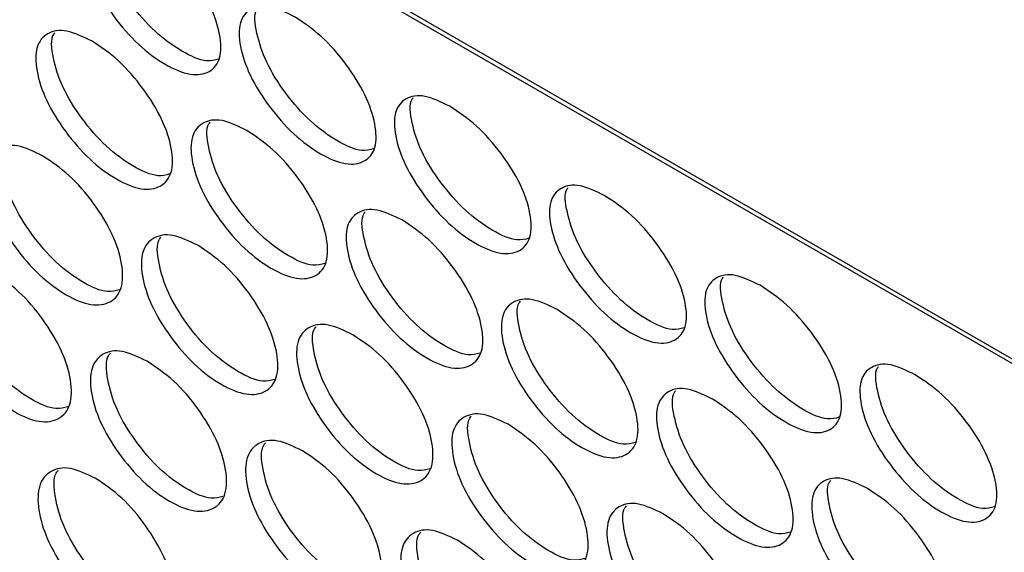
# Model space of a CAD drawing. Units: millimetres. Extents: x 7833 to 12909, y -132 to 3414.
# Drawn here: x 8287 to 8370, y 2658 to 2703 of the extents above; entities that cross this region are included whole.
import ezdxf

# ---------------------------------------------------------------- set-up
doc = ezdxf.new("R2010")
doc.units = ezdxf.units.MM

msp = doc.modelspace()

# ---------------------------------------------------------------- linework, layer by layer
at = {"color": 7, "linetype": 'Continuous', "lineweight": 25}
for p, q in [((8495.77, 2601.474), (8017.766, 2877.42)), ((8023.508, 2873.738), (8490.198, 2604.323))]:
    msp.add_line(p, q, dxfattribs=at)
for points, knots in [([(8296.74, 2710.325), (8297.5, 2709.818), (8299.019, 2708.803), (8301.143, 2706.359), (8302.804, 2703.725), (8303.633, 2701.213), (8303.667, 2699.158), (8302.722, 2698.006), (8301.109, 2697.748), (8298.95, 2698.633), (8296.641, 2700.327), (8294.535, 2702.733), (8292.88, 2705.386), (8292.056, 2707.897), (8292.017, 2709.953), (8292.956, 2711.085), (8294.551, 2711.382), (8296.01, 2710.677), (8296.74, 2710.325)], [0, 0, 0, 0, 0.06251, 0.124998, 0.187524, 0.249998, 0.312524, 0.374999, 0.437526, 0.499999, 0.562524, 0.625, 0.687527, 0.750001, 0.812527, 0.875002, 0.937512, 1, 1, 1, 1]), ([(8303.41, 2699.187), (8303.095, 2699.103), (8302.282, 2698.886), (8300.323, 2699.769), (8298.032, 2701.433), (8295.926, 2703.843), (8294.253, 2706.516), (8293.5, 2708.955), (8293.285, 2710.583), (8293.62, 2710.989), (8293.648, 2711.023)], [0, 0, 0, 0, 0.093764, 0.242395, 0.391149, 0.539828, 0.688682, 0.837451, 0.986344, 1, 1, 1, 1]), ([(8309.821, 2702.773), (8310.581, 2702.266), (8312.101, 2701.251), (8314.224, 2698.807), (8315.885, 2696.173), (8316.714, 2693.661), (8316.749, 2691.606), (8315.803, 2690.454), (8314.191, 2690.196), (8312.031, 2691.081), (8309.723, 2692.775), (8307.617, 2695.181), (8305.962, 2697.834), (8305.137, 2700.345), (8305.098, 2702.401), (8306.038, 2703.534), (8307.632, 2703.83), (8309.092, 2703.125), (8309.821, 2702.773)], [0, 0, 0, 0, 0.06251, 0.124998, 0.187524, 0.249998, 0.312524, 0.374999, 0.437526, 0.499999, 0.562524, 0.625, 0.687527, 0.750001, 0.812527, 0.875002, 0.937512, 1, 1, 1, 1]), ([(8316.491, 2691.635), (8316.177, 2691.551), (8315.364, 2691.334), (8313.404, 2692.217), (8311.114, 2693.881), (8309.008, 2696.291), (8307.335, 2698.964), (8306.581, 2701.403), (8306.367, 2703.031), (8306.702, 2703.437), (8306.73, 2703.472)], [0, 0, 0, 0, 0.093764, 0.242395, 0.391149, 0.539828, 0.688682, 0.837451, 0.986344, 1, 1, 1, 1]), ([(8292.718, 2700.731), (8293.477, 2700.223), (8294.995, 2699.208), (8297.107, 2696.754), (8298.751, 2694.106), (8299.56, 2691.578), (8299.575, 2689.507), (8298.612, 2688.342), (8296.988, 2688.074), (8294.825, 2688.956), (8292.52, 2690.654), (8290.426, 2693.069), (8288.787, 2695.735), (8287.983, 2698.262), (8287.964, 2700.334), (8288.92, 2701.48), (8290.527, 2701.786), (8291.988, 2701.083), (8292.718, 2700.731)], [0, 0, 0, 0, 0.06251, 0.124998, 0.187524, 0.249998, 0.312524, 0.374999, 0.437526, 0.499999, 0.562524, 0.625, 0.687527, 0.750001, 0.812527, 0.875002, 0.937512, 1, 1, 1, 1]), ([(8299.293, 2689.506), (8298.978, 2689.421), (8298.16, 2689.199), (8296.2, 2690.08), (8293.914, 2691.746), (8291.819, 2694.166), (8290.163, 2696.851), (8289.427, 2699.309), (8289.233, 2700.961), (8289.585, 2701.378), (8289.622, 2701.422)], [0, 0, 0, 0, 0.09288, 0.24104, 0.389323, 0.537531, 0.685914, 0.834212, 0.982634, 1, 1, 1, 1]), ([(8322.903, 2695.221), (8323.663, 2694.714), (8325.182, 2693.7), (8327.306, 2691.255), (8328.967, 2688.621), (8329.796, 2686.109), (8329.83, 2684.055), (8328.884, 2682.903), (8327.272, 2682.644), (8325.113, 2683.529), (8322.804, 2685.224), (8320.698, 2687.629), (8319.043, 2690.282), (8318.219, 2692.793), (8318.18, 2694.849), (8319.119, 2695.982), (8320.714, 2696.278), (8322.173, 2695.574), (8322.903, 2695.221)], [0, 0, 0, 0, 0.06251, 0.124998, 0.187524, 0.249998, 0.312524, 0.374999, 0.437526, 0.499999, 0.562524, 0.625, 0.687527, 0.750001, 0.812527, 0.875002, 0.937512, 1, 1, 1, 1]), ([(8329.573, 2684.083), (8329.258, 2683.999), (8328.445, 2683.782), (8326.486, 2684.665), (8324.195, 2686.329), (8322.089, 2688.74), (8320.416, 2691.412), (8319.663, 2693.851), (8319.448, 2695.48), (8319.783, 2695.886), (8319.811, 2695.92)], [0, 0, 0, 0, 0.093764, 0.242395, 0.391149, 0.539828, 0.688682, 0.837451, 0.986344, 1, 1, 1, 1]), ([(8305.799, 2693.179), (8306.559, 2692.671), (8308.077, 2691.656), (8310.188, 2689.202), (8311.833, 2686.555), (8312.642, 2684.026), (8312.656, 2681.956), (8311.693, 2680.79), (8310.069, 2680.522), (8307.906, 2681.405), (8305.601, 2683.102), (8303.507, 2685.517), (8301.869, 2688.183), (8301.064, 2690.71), (8301.046, 2692.782), (8302.002, 2693.928), (8303.609, 2694.235), (8305.069, 2693.531), (8305.799, 2693.179)], [0, 0, 0, 0, 0.06251, 0.124998, 0.187524, 0.249998, 0.312524, 0.374999, 0.437526, 0.499999, 0.562524, 0.625, 0.687527, 0.750001, 0.812527, 0.875002, 0.937512, 1, 1, 1, 1]), ([(8312.375, 2681.954), (8312.059, 2681.869), (8311.241, 2681.647), (8309.282, 2682.528), (8306.995, 2684.194), (8304.9, 2686.614), (8303.245, 2689.299), (8302.508, 2691.758), (8302.315, 2693.409), (8302.667, 2693.826), (8302.703, 2693.87)], [0, 0, 0, 0, 0.09288, 0.24104, 0.389323, 0.537531, 0.685914, 0.834212, 0.982634, 1, 1, 1, 1]), ([(8288.578, 2691.043), (8289.337, 2690.535), (8290.854, 2689.518), (8292.953, 2687.054), (8294.581, 2684.394), (8295.369, 2681.85), (8295.364, 2679.763), (8294.384, 2678.585), (8292.749, 2678.307), (8290.582, 2679.187), (8288.28, 2680.887), (8286.198, 2683.311), (8284.576, 2685.991), (8283.792, 2688.534), (8283.794, 2690.621), (8284.767, 2691.781), (8286.385, 2692.097), (8287.847, 2691.394), (8288.578, 2691.043)], [0, 0, 0, 0, 0.06251, 0.124998, 0.187524, 0.249998, 0.312524, 0.374999, 0.437526, 0.499999, 0.562524, 0.625, 0.687527, 0.750001, 0.812527, 0.875002, 0.937512, 1, 1, 1, 1]), ([(8295.058, 2679.732), (8294.742, 2679.645), (8293.919, 2679.419), (8291.96, 2680.297), (8289.677, 2681.965), (8287.593, 2684.395), (8285.956, 2687.093), (8285.236, 2689.57), (8285.063, 2691.244), (8285.432, 2691.673), (8285.478, 2691.726)], [0, 0, 0, 0, 0.092003, 0.239709, 0.387537, 0.535292, 0.683219, 0.831063, 0.979029, 1, 1, 1, 1]), ([(8335.984, 2687.67), (8336.744, 2687.162), (8338.263, 2686.148), (8340.387, 2683.704), (8342.048, 2681.07), (8342.877, 2678.557), (8342.912, 2676.503), (8341.966, 2675.351), (8340.354, 2675.092), (8338.194, 2675.977), (8335.885, 2677.672), (8333.78, 2680.077), (8332.125, 2682.731), (8331.3, 2685.242), (8331.261, 2687.297), (8332.201, 2688.43), (8333.795, 2688.727), (8335.255, 2688.022), (8335.984, 2687.67)], [0, 0, 0, 0, 0.06251, 0.124998, 0.187524, 0.249998, 0.312524, 0.374999, 0.437526, 0.499999, 0.562524, 0.625, 0.687527, 0.750001, 0.812527, 0.875002, 0.937512, 1, 1, 1, 1]), ([(8342.654, 2676.532), (8342.34, 2676.448), (8341.527, 2676.231), (8339.567, 2677.114), (8337.277, 2678.777), (8335.17, 2681.188), (8333.497, 2683.86), (8332.744, 2686.3), (8332.53, 2687.928), (8332.865, 2688.334), (8332.893, 2688.368)], [0, 0, 0, 0, 0.093764, 0.242395, 0.391149, 0.539828, 0.688682, 0.837451, 0.986344, 1, 1, 1, 1]), ([(8318.881, 2685.627), (8319.64, 2685.12), (8321.158, 2684.104), (8323.27, 2681.65), (8324.914, 2679.003), (8325.723, 2676.474), (8325.737, 2674.404), (8324.775, 2673.239), (8323.151, 2672.971), (8320.988, 2673.853), (8318.683, 2675.55), (8316.588, 2677.965), (8314.95, 2680.632), (8314.146, 2683.159), (8314.127, 2685.23), (8315.083, 2686.376), (8316.69, 2686.683), (8318.151, 2685.979), (8318.881, 2685.627)], [0, 0, 0, 0, 0.06251, 0.124998, 0.187524, 0.249998, 0.312524, 0.374999, 0.437526, 0.499999, 0.562524, 0.625, 0.687527, 0.750001, 0.812527, 0.875002, 0.937512, 1, 1, 1, 1]), ([(8325.456, 2674.402), (8325.141, 2674.317), (8324.323, 2674.095), (8322.363, 2674.976), (8320.077, 2676.642), (8317.982, 2679.062), (8316.326, 2681.747), (8315.59, 2684.206), (8315.396, 2685.857), (8315.748, 2686.274), (8315.785, 2686.318)], [0, 0, 0, 0, 0.09288, 0.24104, 0.389323, 0.537531, 0.685914, 0.834212, 0.982634, 1, 1, 1, 1]), ([(8301.66, 2683.491), (8302.418, 2682.983), (8303.935, 2681.966), (8306.034, 2679.503), (8307.662, 2676.842), (8308.451, 2674.298), (8308.445, 2672.211), (8307.466, 2671.033), (8305.83, 2670.756), (8303.663, 2671.635), (8301.362, 2673.335), (8299.279, 2675.759), (8297.658, 2678.439), (8296.874, 2680.982), (8296.875, 2683.07), (8297.848, 2684.229), (8299.467, 2684.545), (8300.929, 2683.842), (8301.66, 2683.491)], [0, 0, 0, 0, 0.06251, 0.124998, 0.187524, 0.249998, 0.312524, 0.374999, 0.437526, 0.499999, 0.562524, 0.625, 0.687527, 0.750001, 0.812527, 0.875002, 0.937512, 1, 1, 1, 1]), ([(8308.14, 2672.18), (8307.824, 2672.093), (8307, 2671.867), (8305.041, 2672.745), (8302.758, 2674.414), (8300.675, 2676.844), (8299.037, 2679.541), (8298.317, 2682.018), (8298.145, 2683.693), (8298.514, 2684.121), (8298.559, 2684.174)], [0, 0, 0, 0, 0.092003, 0.239709, 0.387537, 0.535292, 0.683219, 0.831063, 0.979029, 1, 1, 1, 1]), ([(8284.321, 2681.262), (8285.079, 2680.753), (8286.594, 2679.735), (8288.681, 2677.262), (8290.292, 2674.589), (8291.061, 2672.029), (8291.035, 2669.927), (8290.039, 2668.735), (8288.391, 2668.449), (8286.221, 2669.326), (8283.923, 2671.028), (8281.852, 2673.462), (8280.248, 2676.154), (8279.484, 2678.713), (8279.505, 2680.816), (8280.495, 2681.989), (8282.126, 2682.314), (8283.589, 2681.613), (8284.321, 2681.262)], [0, 0, 0, 0, 0.06251, 0.124998, 0.187524, 0.249998, 0.312524, 0.374999, 0.437526, 0.499999, 0.562524, 0.625, 0.687527, 0.750001, 0.812527, 0.875002, 0.937512, 1, 1, 1, 1]), ([(8290.705, 2669.865), (8290.388, 2669.777), (8289.56, 2669.547), (8287.601, 2670.423), (8285.321, 2672.093), (8283.25, 2674.532), (8281.63, 2677.242), (8280.927, 2679.738), (8280.775, 2681.435), (8281.161, 2681.875), (8281.216, 2681.937)], [0, 0, 0, 0, 0.091133, 0.238401, 0.38579, 0.533105, 0.680593, 0.827998, 0.975525, 1, 1, 1, 1]), ([(8349.066, 2680.118), (8349.826, 2679.611), (8351.345, 2678.596), (8353.468, 2676.152), (8355.13, 2673.518), (8355.959, 2671.006), (8355.993, 2668.951), (8355.047, 2667.799), (8353.435, 2667.54), (8351.276, 2668.426), (8348.967, 2670.12), (8346.861, 2672.526), (8345.206, 2675.179), (8344.382, 2677.69), (8344.343, 2679.746), (8345.282, 2680.878), (8346.877, 2681.175), (8348.336, 2680.47), (8349.066, 2680.118)], [0, 0, 0, 0, 0.06251, 0.124998, 0.187524, 0.249998, 0.312524, 0.374999, 0.437526, 0.499999, 0.562524, 0.625, 0.687527, 0.750001, 0.812527, 0.875002, 0.937512, 1, 1, 1, 1]), ([(8355.736, 2668.98), (8355.421, 2668.896), (8354.608, 2668.679), (8352.648, 2669.562), (8350.358, 2671.226), (8348.252, 2673.636), (8346.579, 2676.309), (8345.826, 2678.748), (8345.611, 2680.376), (8345.946, 2680.782), (8345.974, 2680.816)], [0, 0, 0, 0, 0.093764, 0.242395, 0.391149, 0.539828, 0.688682, 0.837451, 0.986344, 1, 1, 1, 1]), ([(8331.962, 2678.076), (8332.722, 2677.568), (8334.24, 2676.552), (8336.351, 2674.098), (8337.996, 2671.451), (8338.805, 2668.923), (8338.819, 2666.852), (8337.856, 2665.687), (8336.232, 2665.419), (8334.069, 2666.301), (8331.764, 2667.998), (8329.67, 2670.413), (8328.032, 2673.08), (8327.227, 2675.607), (8327.209, 2677.679), (8328.165, 2678.825), (8329.772, 2679.131), (8331.232, 2678.427), (8331.962, 2678.076)], [0, 0, 0, 0, 0.06251, 0.124998, 0.187524, 0.249998, 0.312524, 0.374999, 0.437526, 0.499999, 0.562524, 0.625, 0.687527, 0.750001, 0.812527, 0.875002, 0.937512, 1, 1, 1, 1]), ([(8338.538, 2666.851), (8338.222, 2666.765), (8337.404, 2666.544), (8335.445, 2667.424), (8333.158, 2669.09), (8331.063, 2671.511), (8329.408, 2674.196), (8328.671, 2676.654), (8328.478, 2678.305), (8328.83, 2678.722), (8328.866, 2678.766)], [0, 0, 0, 0, 0.09288, 0.24104, 0.389323, 0.537531, 0.685914, 0.834212, 0.982634, 1, 1, 1, 1]), ([(8314.741, 2675.939), (8315.5, 2675.431), (8317.016, 2674.414), (8319.116, 2671.951), (8320.744, 2669.29), (8321.532, 2666.746), (8321.527, 2664.66), (8320.547, 2663.481), (8318.912, 2663.204), (8316.745, 2664.083), (8314.443, 2665.783), (8312.361, 2668.208), (8310.739, 2670.887), (8309.955, 2673.43), (8309.957, 2675.518), (8310.93, 2676.677), (8312.548, 2676.993), (8314.01, 2676.291), (8314.741, 2675.939)], [0, 0, 0, 0, 0.06251, 0.124998, 0.187524, 0.249998, 0.312524, 0.374999, 0.437526, 0.499999, 0.562524, 0.625, 0.687527, 0.750001, 0.812527, 0.875002, 0.937512, 1, 1, 1, 1]), ([(8321.221, 2664.628), (8320.905, 2664.541), (8320.082, 2664.315), (8318.123, 2665.194), (8315.84, 2666.862), (8313.756, 2669.292), (8312.119, 2671.989), (8311.399, 2674.466), (8311.226, 2676.141), (8311.595, 2676.569), (8311.641, 2676.622)], [0, 0, 0, 0, 0.092003, 0.239709, 0.387537, 0.535292, 0.683219, 0.831063, 0.979029, 1, 1, 1, 1]), ([(8297.402, 2673.71), (8298.16, 2673.201), (8299.675, 2672.184), (8301.763, 2669.71), (8303.374, 2667.037), (8304.142, 2664.477), (8304.116, 2662.375), (8303.12, 2661.183), (8301.473, 2660.897), (8299.302, 2661.774), (8297.004, 2663.477), (8294.934, 2665.91), (8293.329, 2668.603), (8292.565, 2671.161), (8292.587, 2673.265), (8293.576, 2674.437), (8295.207, 2674.762), (8296.671, 2674.061), (8297.402, 2673.71)], [0, 0, 0, 0, 0.06251, 0.124998, 0.187524, 0.249998, 0.312524, 0.374999, 0.437526, 0.499999, 0.562524, 0.625, 0.687527, 0.750001, 0.812527, 0.875002, 0.937512, 1, 1, 1, 1]), ([(8303.786, 2662.313), (8303.469, 2662.225), (8302.642, 2661.995), (8300.682, 2662.871), (8298.403, 2664.541), (8296.331, 2666.981), (8294.711, 2669.69), (8294.008, 2672.186), (8293.857, 2673.884), (8294.243, 2674.323), (8294.298, 2674.386)], [0, 0, 0, 0, 0.091133, 0.238401, 0.38579, 0.533105, 0.680593, 0.827998, 0.975525, 1, 1, 1, 1]), ([(8362.147, 2672.566), (8362.907, 2672.059), (8364.426, 2671.044), (8366.55, 2668.6), (8368.211, 2665.966), (8369.04, 2663.454), (8369.075, 2661.399), (8368.129, 2660.247), (8366.517, 2659.989), (8364.357, 2660.874), (8362.048, 2662.568), (8359.943, 2664.974), (8358.287, 2667.627), (8357.463, 2670.138), (8357.424, 2672.194), (8358.364, 2673.326), (8359.958, 2673.623), (8361.418, 2672.918), (8362.147, 2672.566)], [0, 0, 0, 0, 0.06251, 0.124998, 0.187524, 0.249998, 0.312524, 0.374999, 0.437526, 0.499999, 0.562524, 0.625, 0.687527, 0.750001, 0.812527, 0.875002, 0.937512, 1, 1, 1, 1]), ([(8368.817, 2661.428), (8368.503, 2661.344), (8367.69, 2661.127), (8365.73, 2662.01), (8363.44, 2663.674), (8361.333, 2666.084), (8359.66, 2668.757), (8358.907, 2671.196), (8358.693, 2672.824), (8359.028, 2673.23), (8359.056, 2673.264)], [0, 0, 0, 0, 0.093764, 0.242395, 0.391149, 0.539828, 0.688682, 0.837451, 0.986344, 1, 1, 1, 1]), ([(8345.044, 2670.524), (8345.803, 2670.016), (8347.321, 2669.001), (8349.433, 2666.547), (8351.077, 2663.899), (8351.886, 2661.371), (8351.9, 2659.3), (8350.938, 2658.135), (8349.314, 2657.867), (8347.151, 2658.749), (8344.846, 2660.447), (8342.751, 2662.861), (8341.113, 2665.528), (8340.309, 2668.055), (8340.29, 2670.127), (8341.246, 2671.273), (8342.853, 2671.579), (8344.314, 2670.876), (8345.044, 2670.524)], [0, 0, 0, 0, 0.06251, 0.124998, 0.187524, 0.249998, 0.312524, 0.374999, 0.437526, 0.499999, 0.562524, 0.625, 0.687527, 0.750001, 0.812527, 0.875002, 0.937512, 1, 1, 1, 1]), ([(8351.619, 2659.299), (8351.304, 2659.213), (8350.486, 2658.992), (8348.526, 2659.872), (8346.24, 2661.539), (8344.145, 2663.959), (8342.489, 2666.644), (8341.753, 2669.102), (8341.559, 2670.754), (8341.911, 2671.171), (8341.948, 2671.214)], [0, 0, 0, 0, 0.09288, 0.24104, 0.389323, 0.537531, 0.685914, 0.834212, 0.982634, 1, 1, 1, 1]), ([(8327.823, 2668.388), (8328.581, 2667.879), (8330.098, 2666.863), (8332.197, 2664.399), (8333.825, 2661.739), (8334.614, 2659.194), (8334.608, 2657.108), (8333.629, 2655.929), (8331.993, 2655.652), (8329.826, 2656.532), (8327.525, 2658.232), (8325.442, 2660.656), (8323.821, 2663.336), (8323.037, 2665.878), (8323.038, 2667.966), (8324.011, 2669.125), (8325.63, 2669.441), (8327.092, 2668.739), (8327.823, 2668.388)], [0, 0, 0, 0, 0.06251, 0.124998, 0.187524, 0.249998, 0.312524, 0.374999, 0.437526, 0.499999, 0.562524, 0.625, 0.687527, 0.750001, 0.812527, 0.875002, 0.937512, 1, 1, 1, 1]), ([(8334.302, 2657.076), (8333.987, 2656.99), (8333.163, 2656.764), (8331.204, 2657.642), (8328.921, 2659.31), (8326.838, 2661.74), (8325.2, 2664.437), (8324.48, 2666.914), (8324.308, 2668.589), (8324.677, 2669.017), (8324.722, 2669.071)], [0, 0, 0, 0, 0.092003, 0.239709, 0.387537, 0.535292, 0.683219, 0.831063, 0.979029, 1, 1, 1, 1]), ([(8310.484, 2666.158), (8311.242, 2665.649), (8312.757, 2664.632), (8314.844, 2662.159), (8316.455, 2659.485), (8317.224, 2656.925), (8317.198, 2654.823), (8316.202, 2653.632), (8314.554, 2653.345), (8312.384, 2654.222), (8310.086, 2655.925), (8308.015, 2658.358), (8306.411, 2661.051), (8305.647, 2663.609), (8305.668, 2665.713), (8306.658, 2666.885), (8308.289, 2667.211), (8309.752, 2666.509), (8310.484, 2666.158)], [0, 0, 0, 0, 0.06251, 0.124998, 0.187524, 0.249998, 0.312524, 0.374999, 0.437526, 0.499999, 0.562524, 0.625, 0.687527, 0.750001, 0.812527, 0.875002, 0.937512, 1, 1, 1, 1]), ([(8316.867, 2654.761), (8316.551, 2654.673), (8315.723, 2654.443), (8313.764, 2655.319), (8311.484, 2656.99), (8309.413, 2659.429), (8307.793, 2662.139), (8307.09, 2664.634), (8306.938, 2666.332), (8307.324, 2666.771), (8307.379, 2666.834)], [0, 0, 0, 0, 0.091133, 0.238401, 0.38579, 0.533105, 0.680593, 0.827998, 0.975525, 1, 1, 1, 1]), ([(8293.026, 2663.837), (8293.784, 2663.328), (8295.297, 2662.309), (8297.372, 2659.827), (8298.967, 2657.14), (8299.715, 2654.565), (8299.669, 2652.447), (8298.656, 2651.243), (8296.997, 2650.948), (8294.823, 2651.822), (8292.529, 2653.527), (8290.47, 2655.97), (8288.882, 2658.675), (8288.138, 2661.249), (8288.18, 2663.368), (8289.186, 2664.553), (8290.829, 2664.888), (8292.294, 2664.188), (8293.026, 2663.837)], [0, 0, 0, 0, 0.06251, 0.124998, 0.187524, 0.249998, 0.312524, 0.374999, 0.437526, 0.499999, 0.562524, 0.625, 0.687527, 0.750001, 0.812527, 0.875002, 0.937512, 1, 1, 1, 1]), ([(8299.314, 2652.355), (8298.997, 2652.266), (8298.164, 2652.032), (8296.205, 2652.905), (8293.929, 2654.578), (8291.869, 2657.027), (8290.267, 2659.749), (8289.581, 2662.262), (8289.451, 2663.983), (8289.853, 2664.434), (8289.918, 2664.506)], [0, 0, 0, 0, 0.09027, 0.237113, 0.384078, 0.530969, 0.678033, 0.825013, 0.972115, 1, 1, 1, 1]), ([(8358.125, 2662.972), (8358.885, 2662.464), (8360.403, 2661.449), (8362.514, 2658.995), (8364.159, 2656.347), (8364.967, 2653.819), (8364.982, 2651.748), (8364.019, 2650.583), (8362.395, 2650.315), (8360.232, 2651.197), (8357.927, 2652.895), (8355.833, 2655.31), (8354.195, 2657.976), (8353.39, 2660.503), (8353.372, 2662.575), (8354.328, 2663.721), (8355.934, 2664.028), (8357.395, 2663.324), (8358.125, 2662.972)], [0, 0, 0, 0, 0.06251, 0.124998, 0.187524, 0.249998, 0.312524, 0.374999, 0.437526, 0.499999, 0.562524, 0.625, 0.687527, 0.750001, 0.812527, 0.875002, 0.937512, 1, 1, 1, 1]), ([(8364.7, 2651.747), (8364.385, 2651.662), (8363.567, 2651.44), (8361.608, 2652.321), (8359.321, 2653.987), (8357.226, 2656.407), (8355.571, 2659.092), (8354.834, 2661.55), (8354.641, 2663.202), (8354.993, 2663.619), (8355.029, 2663.663)], [0, 0, 0, 0, 0.09288, 0.24104, 0.389323, 0.537531, 0.685914, 0.834212, 0.982634, 1, 1, 1, 1]), ([(8340.904, 2660.836), (8341.663, 2660.327), (8343.179, 2659.311), (8345.279, 2656.847), (8346.907, 2654.187), (8347.695, 2651.642), (8347.69, 2649.556), (8346.71, 2648.378), (8345.075, 2648.1), (8342.908, 2648.98), (8340.606, 2650.68), (8338.524, 2653.104), (8336.902, 2655.784), (8336.118, 2658.327), (8336.12, 2660.414), (8337.092, 2661.574), (8338.711, 2661.89), (8340.173, 2661.187), (8340.904, 2660.836)], [0, 0, 0, 0, 0.06251, 0.124998, 0.187524, 0.249998, 0.312524, 0.374999, 0.437526, 0.499999, 0.562524, 0.625, 0.687527, 0.750001, 0.812527, 0.875002, 0.937512, 1, 1, 1, 1]), ([(8347.384, 2649.524), (8347.068, 2649.438), (8346.245, 2649.212), (8344.286, 2650.09), (8342.003, 2651.758), (8339.919, 2654.188), (8338.282, 2656.886), (8337.562, 2659.363), (8337.389, 2661.037), (8337.758, 2661.466), (8337.804, 2661.519)], [0, 0, 0, 0, 0.092003, 0.239709, 0.387537, 0.535292, 0.683219, 0.831063, 0.979029, 1, 1, 1, 1]), ([(8323.565, 2658.607), (8324.323, 2658.098), (8325.838, 2657.08), (8327.925, 2654.607), (8329.537, 2651.933), (8330.305, 2649.373), (8330.279, 2647.271), (8329.283, 2646.08), (8327.636, 2645.794), (8325.465, 2646.67), (8323.167, 2648.373), (8321.097, 2650.806), (8319.492, 2653.499), (8318.728, 2656.058), (8318.75, 2658.161), (8319.739, 2659.333), (8321.37, 2659.659), (8322.834, 2658.957), (8323.565, 2658.607)], [0, 0, 0, 0, 0.06251, 0.124998, 0.187524, 0.249998, 0.312524, 0.374999, 0.437526, 0.499999, 0.562524, 0.625, 0.687527, 0.750001, 0.812527, 0.875002, 0.937512, 1, 1, 1, 1]), ([(8329.949, 2647.21), (8329.632, 2647.122), (8328.804, 2646.891), (8326.845, 2647.767), (8324.566, 2649.438), (8322.494, 2651.877), (8320.874, 2654.587), (8320.171, 2657.082), (8320.02, 2658.78), (8320.406, 2659.22), (8320.461, 2659.282)], [0, 0, 0, 0, 0.091133, 0.238401, 0.38579, 0.533105, 0.680593, 0.827998, 0.975525, 1, 1, 1, 1])]:
    msp.add_open_spline(points, degree=3, knots=knots, dxfattribs=at)

doc.saveas('drawing.dxf')
